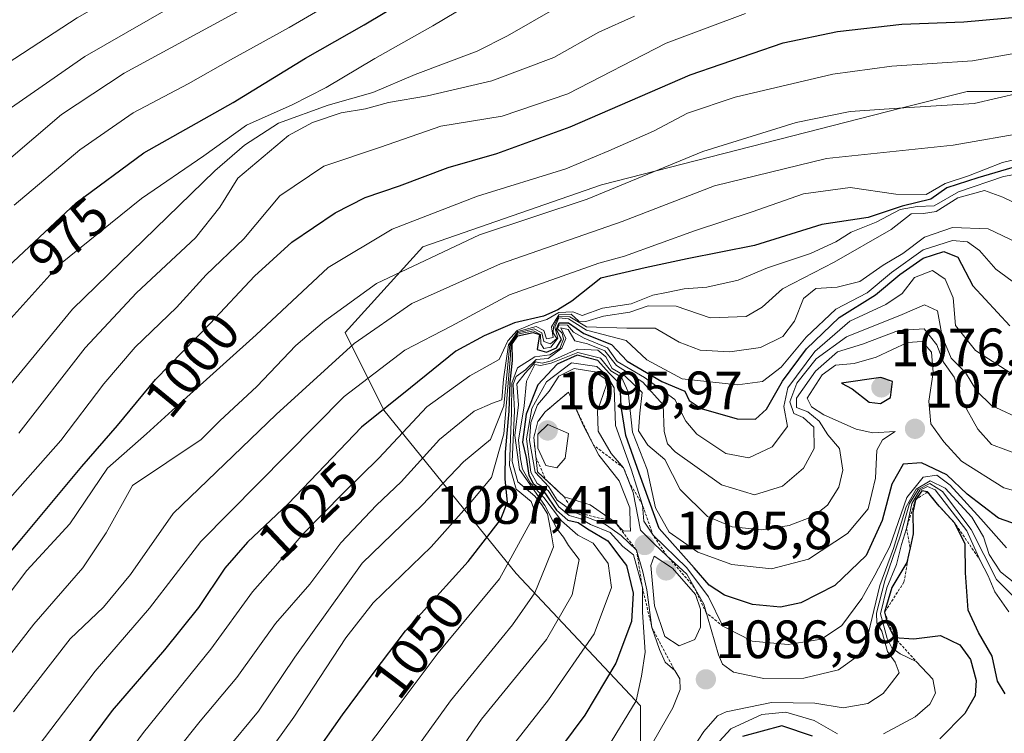
# Model space of a CAD drawing. Units: metres. Extents: x 573128 to 576568, y 4747328 to 4749679.
# Drawn here: x 573367 to 573550, y 4747501 to 4747633 of the extents above; entities that cross this region are included whole.
import ezdxf
from ezdxf.enums import TextEntityAlignment as Align

# ---------------------------------------------------------------- set-up
doc = ezdxf.new("R2010")
doc.units = ezdxf.units.M
doc.header["$MEASUREMENT"] = 0
doc.linetypes.add('TRAZOS', pattern=[0.75, 0.5, -0.25])
for name, color, linetype, lineweight in [('Arbolado forestal CxS', 92, 'Continuous', 0), ('Carátula', 7, 'Continuous', 5), ('Curva de nivel maestra', 36, 'Continuous', 30), ('Curva de nivel normal', 36, 'Continuous', 0), ('Escarpado lineal', 39, 'TRAZOS', 0), ('Pastizal CxS', 92, 'Continuous', 0), ('Punto de cota en terreno', 7, 'Continuous', 0), ('Rótulo de curva de nivel directora', 19, 'Continuous', 0), ('Rótulo de punto de cota en terreno', 19, 'Continuous', 0)]:
    doc.layers.add(name, color=color, linetype=linetype, lineweight=lineweight)
doc.styles.add('Arial', font='txt', dxfattribs={"height": 0.2})

# ---------------------------------------------------------------- blocks, each defined once
blk = doc.blocks.new('*U156')
at = {"layer": 'Arbolado forestal CxS', "color": 92, "linetype": 'Continuous', "lineweight": 0}
blk.add_polyline3d([(573583.3659, 4747619.9948, 1017.2978), (573542.9151, 4747619.9954, 1010.8909), (573530.6233, 4747616.8574, 1012.3612), (573475.0145, 4747602.6603, 1011.7828), (573441.7865, 4747591.103, 1011.7863), (573427.3393, 4747575.2117, 1016.5182), (573434.5629, 4747560.7639, 1029.3505), (573459.1223, 4747530.4249, 1059.1762), (573482.2367, 4747505.864, 1083.8244), (573482.2359, 4747481.3046, 1096.0708)], dxfattribs=at)
blk = doc.blocks.new('*U175')
at = {"layer": 'Curva de nivel normal', "color": 36, "linetype": 'Continuous', "lineweight": 0}
blk.add_polyline3d([(573560.26, 4747609.39, 1020), (573549.52, 4747606.78, 1020), (573543.18, 4747604.32, 1020), (573538.85, 4747602.87, 1020), (573535.35, 4747600.82, 1020), (573529.7, 4747600.9, 1020), (573521.19, 4747602.13, 1020), (573512.53, 4747600.96, 1020), (573502.97, 4747597.62, 1020), (573492.3, 4747594.12, 1020), (573479.3, 4747589.36, 1020), (573474.53, 4747588.1, 1020), (573457.89, 4747582.22, 1020), (573447.08, 4747576.41, 1020), (573438.48, 4747571.92, 1020), (573427.2, 4747563.29, 1020), (573400.54, 4747536.41, 1020), (573391.04, 4747523.98, 1020), (573380.91, 4747512.28, 1020), (573369.17, 4747496.81, 1020), (573363.72, 4747489.14, 1020)], dxfattribs=at)
blk = doc.blocks.new('*U185')
at = {"layer": 'Curva de nivel normal', "color": 36, "linetype": 'Continuous', "lineweight": 0}
blk.add_polyline3d([(573553.07, 4747566.35, 1055), (573544.49, 4747571.88, 1055), (573540.78, 4747576.51, 1055), (573540.33, 4747581.67, 1055), (573538.83, 4747585.14, 1055), (573536.52, 4747586.72, 1055), (573533.18, 4747585.4, 1055), (573530.85, 4747582.44, 1055), (573527.85, 4747580.41, 1055), (573521.14, 4747577.31, 1055), (573514.63, 4747571.7, 1055), (573509.62, 4747564.94, 1055), (573508.88, 4747561.48, 1055), (573509.55, 4747557.73, 1055), (573506.69, 4747553.95, 1055), (573502.4, 4747551.92, 1055), (573498.1, 4747552.7, 1055), (573492.69, 4747556.33, 1055), (573490.65, 4747558.72, 1055), (573488.64, 4747562.78, 1055), (573482.98, 4747566.85, 1055), (573477.93, 4747569.79, 1055), (573476.13, 4747572.38, 1055), (573471.75, 4747574.17, 1055), (573469.82, 4747575.26, 1055), (573468.68, 4747576.59, 1055), (573467.15, 4747576.62, 1055), (573466.85, 4747575.89, 1055), (573467.71, 4747575.11, 1055), (573467.95, 4747573.97, 1055), (573467.25, 4747572.23, 1055), (573465.38, 4747571.05, 1055), (573462.63, 4747570.68, 1055), (573459.41, 4747568.64, 1055), (573458.34, 4747565.82, 1055), (573458.3, 4747560.36, 1055), (573457.93, 4747550.53, 1055), (573459.16, 4747546.1, 1055), (573461.93, 4747543.84, 1055), (573462.52, 4747542.15, 1055), (573462.03, 4747540.4, 1055), (573456.05, 4747529.46, 1055), (573444.62, 4747515.72, 1055), (573436.48, 4747504.8, 1055), (573422.66, 4747486.48, 1055)], dxfattribs=at)
blk = doc.blocks.new('*U198')
at = {"layer": 'Curva de nivel maestra', "color": 36, "linetype": 'Continuous', "lineweight": 30}
blk.add_polyline3d([(573420.87, 4747495.65, 1050), (573426.88, 4747504.17, 1050), (573432.56, 4747511.85, 1050), (573438.57, 4747519.8, 1050), (573450.21, 4747532.66, 1050), (573456.21, 4747540.42, 1050), (573457.55, 4747543.68, 1050), (573457.08, 4747547.97, 1050), (573457.14, 4747553, 1050), (573457.85, 4747560.6, 1050), (573458.03, 4747566, 1050), (573458.46, 4747570.02, 1050), (573458.4, 4747573.12, 1050), (573459.42, 4747574.59, 1050), (573462.32, 4747575.19, 1050), (573463.5, 4747574.85, 1050), (573463.05, 4747572.07, 1050), (573464.79, 4747571.58, 1050), (573466.66, 4747572.34, 1050), (573467.58, 4747573.93, 1050), (573466.65, 4747575.78, 1050), (573467.11, 4747577.02, 1050), (573468.86, 4747576.98, 1050), (573471.7, 4747575.02, 1050), (573476.83, 4747572.96, 1050), (573479.76, 4747569.87, 1050), (573486.18, 4747566.09, 1050), (573490.45, 4747564.28, 1050), (573491.28, 4747562.55, 1050), (573493.51, 4747561.11, 1050), (573500.2, 4747559.14, 1050), (573503.6, 4747559.1, 1050), (573505.67, 4747560.94, 1050), (573508.62, 4747566.14, 1050), (573513.11, 4747572.2, 1050), (573519.14, 4747578.01, 1050), (573525.9, 4747582.18, 1050), (573530.46, 4747585.99, 1050), (573534.77, 4747588.99, 1050), (573538.6, 4747590.27, 1050), (573541.2, 4747589.23, 1050), (573543.99, 4747583.86, 1050), (573550.85, 4747576.46, 1050)], dxfattribs=at)
blk = doc.blocks.new('*U199')
at = {"layer": 'Curva de nivel maestra', "color": 36, "linetype": 'Continuous', "lineweight": 30}
for points in [[(573550.03, 4747508.07, 1100), (573548.6, 4747510.41, 1100), (573547.6, 4747515.1, 1100), (573545.03, 4747519.48, 1100), (573543.12, 4747523.61, 1100), (573542.66, 4747530.54, 1100), (573542.57, 4747535.92, 1100), (573540.6, 4747539.88, 1100), (573537.74, 4747542.94, 1098.9548), (573535.59, 4747545.59, 1100.7925), (573534.54, 4747545.8, 1100), (573533.32, 4747544.13, 1100), (573532.82, 4747541.8, 1100), (573532.9, 4747537.8, 1100), (573532.3421, 4747535.2317, 1100), (573531.74, 4747532.46, 1100), (573528.97, 4747527.86, 1100), (573527.61, 4747523.26, 1100), (573528.12, 4747521.04, 1100), (573529.38, 4747518.58, 1100), (573533.01, 4747518.28, 1100), (573537.99, 4747518.94, 1100), (573541.58, 4747517.2, 1100), (573543.53, 4747514.49, 1100), (573544.6, 4747510.57, 1100), (573544.4, 4747507.79, 1100), (573542.49, 4747504.46, 1100), (573537.85, 4747499.7, 1100)], [(573514.19, 4747500.25, 1100), (573508.53, 4747502.17, 1100), (573501.19, 4747500.18, 1100)]]:
    blk.add_polyline3d(points, dxfattribs=at)
blk = doc.blocks.new('5PATER')
at = {"layer": 'Carátula', "linetype": 'Continuous', "lineweight": 5}
h = blk.add_hatch(color=250, dxfattribs=at)
edge = h.paths.add_edge_path()
edge.add_ellipse((0, 0.01), major_axis=(-1.33, -1.34), ratio=0.999422, start_angle=0, end_angle=360)

msp = doc.modelspace()

# ---------------------------------------------------------------- linework, layer by layer
at = {"layer": 'Arbolado forestal CxS', "color": 92, "linetype": 'Continuous', "lineweight": 0}
msp.add_polyline3d([(573686.7, 4747493.32, 1123.12), (573695.8, 4747510.6, 1112.17), (573688.77, 4747530.27, 1096.51), (573678.26, 4747553.73, 1074.74), (573669.36, 4747579.62, 1051.04), (573650.75, 4747599.04, 1035.38), (573630.52, 4747609.56, 1029.37), (573610.3, 4747612.79, 1028.62), (573602.21, 4747616.03, 1025.45), (573583.37, 4747619.99, 1017.3), (573542.92, 4747620, 1010.89), (573530.62, 4747616.86, 1012.36), (573475.01, 4747602.66, 1011.78), (573441.79, 4747591.1, 1011.79), (573427.34, 4747575.21, 1016.52), (573434.56, 4747560.76, 1029.35), (573459.12, 4747530.42, 1059.18), (573482.24, 4747505.86, 1083.82), (573482.24, 4747481.3, 1096.07), (573496.68, 4747456.74, 1110.14), (573508.65, 4747441.36, 1127.12)], dxfattribs=at)
at = {"layer": 'Curva de nivel maestra', "color": 36, "linetype": 'Continuous', "lineweight": 30}
for points in [[(573362.73, 4747585.6, 975), (573377.41, 4747599.28, 975), (573389.93, 4747608.58, 975), (573406.53, 4747617.94, 975), (573419.98, 4747626.19, 975), (573430.87, 4747632.33, 975), (573447.2, 4747642.15, 975), (573458.53, 4747647.92, 975), (573468.19, 4747650.94, 975), (573483.12, 4747656.36, 975), (573501.23, 4747661.48, 975), (573521.45, 4747665.04, 975), (573535.82, 4747666.08, 975), (573547.72, 4747666.69, 975), (573570.48, 4747669.69, 975), (573599.52, 4747670.53, 975), (573639.84, 4747668.53, 975), (573657.98, 4747669.12, 975), (573674.04, 4747671.91, 975), (573692.91, 4747674.52, 975), (573710.94, 4747677.66, 975), (573722.78, 4747680.38, 975)], [(573356.32, 4747524.04, 1000), (573366.99, 4747536.58, 1000), (573378.45, 4747550.32, 1000), (573385.09, 4747557.9, 1000), (573392.13, 4747566.5, 1000), (573402.27, 4747576.86, 1000), (573410.54, 4747585.69, 1000), (573417.44, 4747591.97, 1000), (573425.5, 4747597.46, 1000), (573431.1, 4747600.3, 1000), (573437.49, 4747602.48, 1000), (573446.52, 4747605.88, 1000), (573455.54, 4747608.46, 1000), (573469.2, 4747613.39, 1000), (573491.48, 4747623.06, 1000), (573508.74, 4747629, 1000), (573518.84, 4747631.1, 1000), (573530.83, 4747632.51, 1000), (573542.31, 4747632.92, 1000), (573557.54, 4747634.29, 1000)], [(573557.11, 4747607.55, 1025), (573544.9, 4747603.91, 1025), (573539.18, 4747602.06, 1025), (573536.18, 4747599.98, 1025), (573530.85, 4747598.69, 1025), (573524.52, 4747596.55, 1025), (573515.96, 4747595.29, 1025), (573503.4, 4747591.36, 1025), (573490.94, 4747588.88, 1025), (573483.12, 4747587.19, 1025), (573474.87, 4747585.28, 1025), (573469.5, 4747581.04, 1025), (573466.88, 4747579.43, 1025), (573464.19, 4747578.24, 1025), (573458.86, 4747577.02, 1025), (573453.2, 4747574.6, 1025), (573447.9, 4747571.76, 1025), (573439.52, 4747564.95, 1025), (573430.42, 4747557.6, 1025), (573416.75, 4747543.35, 1025), (573409.25, 4747536.27, 1025), (573404.98, 4747531.46, 1025), (573400.09, 4747524.13, 1025), (573393.82, 4747516.28, 1025), (573384.08, 4747505.02, 1025), (573363.36, 4747477.21, 1025)], [(573555.16, 4747538.51, 1075), (573548.76, 4747540.7, 1075), (573542.91, 4747545.19, 1075), (573539.16, 4747548.77, 1075), (573534.48, 4747550.97, 1075), (573531.06, 4747550.75, 1075), (573528.92, 4747547.02, 1075), (573527.14, 4747540.31, 1075), (573524.2, 4747533.76, 1075), (573518.33, 4747528.19, 1075), (573512.05, 4747524.99, 1075), (573508.25, 4747524.19, 1075), (573503.05, 4747524.66, 1075), (573497.83, 4747526.44, 1075), (573494.99, 4747528.26, 1075), (573492.21, 4747531.48, 1075), (573485.69, 4747538.77, 1075), (573481.99, 4747549.1, 1075), (573479.52, 4747556.05, 1075), (573478.62, 4747561.46, 1075), (573478.47, 4747565.6, 1075), (573476.42, 4747567.68, 1075), (573474.31, 4747570, 1075), (573470.48, 4747571.02, 1075), (573466.76, 4747569.31, 1075), (573463.18, 4747565.46, 1075), (573460.98, 4747560.06, 1075), (573460.29, 4747554.85, 1075), (573461.01, 4747552, 1075), (573461.5, 4747548.7, 1075), (573462.33, 4747547.17, 1075), (573464.49, 4747545.43, 1075), (573466.61, 4747542.22, 1075), (573468.74, 4747540.35, 1075), (573470.65, 4747539.92, 1075), (573472.38, 4747538.75, 1075), (573476.2, 4747536.52, 1075), (573478.16, 4747533.86, 1075), (573479.66, 4747531.93, 1075), (573480.86, 4747526.78, 1075), (573480.55, 4747521.51, 1075), (573477.67, 4747513.8, 1075), (573471.9, 4747504.14, 1075), (573463.23, 4747492.47, 1075)], [(573526.85, 4747562, 1075), (573528.7, 4747563.14, 1075), (573529.09, 4747566.13, 1075), (573526.89, 4747566.85, 1075), (573519.58, 4747565.81, 1075), (573521.57, 4747564.76, 1075), (573524.71, 4747562.25, 1075), (573526.85, 4747562, 1075)]]:
    msp.add_polyline3d(points, dxfattribs=at)
at = {"layer": 'Curva de nivel normal', "color": 36, "linetype": 'Continuous', "lineweight": 0}
for points in [[(573358.8, 4747621.45, 955), (573377.57, 4747633.67, 955), (573400.98, 4747647.02, 955), (573432.54, 4747665.44, 955), (573462.53, 4747680.58, 955), (573482.19, 4747688.06, 955), (573495.53, 4747691.62, 955), (573505.36, 4747692.58, 955), (573522.44, 4747694.68, 955), (573535.38, 4747695.49, 955), (573545.16, 4747695.84, 955), (573561.82, 4747697.93, 955), (573588.37, 4747699.63, 955), (573599.34, 4747699.28, 955), (573610.34, 4747698.28, 955), (573630.54, 4747697.16, 955), (573641.34, 4747696.4, 955), (573650.84, 4747696.75, 955), (573663.07, 4747698.73, 955), (573682.72, 4747701.42, 955), (573697.3, 4747703.91, 955), (573707.48, 4747706.53, 955), (573724.83, 4747710.7, 955)], [(573360.2, 4747613.45, 960), (573378.97, 4747626.45, 960), (573406.72, 4747642.45, 960), (573436.5, 4747659.51, 960), (573463.76, 4747673.31, 960), (573482.53, 4747680.59, 960), (573490.29, 4747682.01, 960), (573495.58, 4747683.23, 960), (573505.18, 4747684.95, 960), (573522.79, 4747687.04, 960), (573544.85, 4747688.69, 960), (573567.88, 4747691.21, 960), (573596.18, 4747691.93, 960), (573628.04, 4747690.2, 960), (573644.58, 4747689.8, 960), (573653.61, 4747690.37, 960), (573688.02, 4747695.26, 960), (573713.16, 4747700.51, 960), (573728.16, 4747703.82, 960)], [(573358.74, 4747602.17, 965), (573374.66, 4747615.69, 965), (573386.31, 4747623.39, 965), (573408.66, 4747635.5, 965), (573439.91, 4747653.16, 965), (573465.41, 4747666.42, 965), (573475.69, 4747670.87, 965), (573481.4, 4747671.97, 965), (573489.19, 4747674.13, 965), (573501.19, 4747676.6, 965), (573520.66, 4747679.58, 965), (573533.82, 4747680.73, 965), (573547.06, 4747681.42, 965), (573568.44, 4747684.11, 965), (573594.42, 4747684.79, 965), (573613.17, 4747683.75, 965), (573641.9, 4747682.4, 965), (573657.25, 4747683.16, 965), (573674.6, 4747685.89, 965), (573696.74, 4747689.37, 965), (573729.14, 4747696.68, 965)], [(573365.89, 4747598.86, 970), (573378.06, 4747609.14, 970), (573387.98, 4747616.02, 970), (573398.18, 4747621.39, 970), (573406.04, 4747625.88, 970), (573416.96, 4747631.89, 970), (573442.72, 4747646.9, 970), (573459.69, 4747655.61, 970), (573468.41, 4747659.2, 970), (573495.71, 4747667.57, 970), (573512.84, 4747671.18, 970), (573529.89, 4747673.15, 970), (573547.64, 4747674.14, 970), (573568.28, 4747676.82, 970), (573581.09, 4747677.58, 970), (573594.19, 4747678.12, 970), (573609.71, 4747677.11, 970), (573640.71, 4747675.35, 970), (573654.5, 4747675.64, 970), (573670.83, 4747678.3, 970), (573698.16, 4747682.49, 970), (573729.16, 4747689.18, 970)], [(573365.22, 4747577.8, 980), (573374.14, 4747587.7, 980), (573389.52, 4747600.1, 980), (573401.08, 4747608.03, 980), (573409.05, 4747613.72, 980), (573417.55, 4747617.5, 980), (573423.84, 4747620.72, 980), (573432.9, 4747626.12, 980), (573443.68, 4747632.15, 980), (573452.2, 4747637.34, 980)], [(573352.98, 4747550.74, 985), (573376.72, 4747579.52, 985), (573403.16, 4747605.24, 985), (573408.69, 4747610, 985), (573414.98, 4747614.06, 985), (573424.22, 4747617.46, 985), (573432.48, 4747619.81, 985), (573440.37, 4747623.16, 985), (573451.88, 4747627.49, 985), (573457.51, 4747630.3, 985), (573466.79, 4747635.66, 985)], [(573501.73, 4747634.44, 995), (573486.99, 4747628.92, 995), (573468.73, 4747619.56, 995), (573456.55, 4747615.39, 995), (573445.12, 4747613.52, 995), (573433.96, 4747609.61, 995), (573423.39, 4747606.13, 995), (573415.2, 4747600.62, 995), (573408.54, 4747592.58, 995), (573401.54, 4747585.92, 995), (573396, 4747579.88, 995), (573388.36, 4747572.5, 995), (573382.55, 4747565.65, 995), (573374.52, 4747555.14, 995), (573358.88, 4747537.51, 995)], [(573366.74, 4747556.48, 990), (573379.04, 4747572.34, 990), (573388.6, 4747582.56, 990), (573399.56, 4747592.79, 990), (573404.09, 4747598.47, 990), (573407.4, 4747603.85, 990), (573416.85, 4747611.81, 990), (573421.28, 4747614.24, 990), (573426.63, 4747616.01, 990), (573431.17, 4747616.77, 990), (573435.4, 4747617.9, 990), (573442.67, 4747619.17, 990), (573454.64, 4747621.97, 990), (573466.17, 4747626.28, 990), (573474.52, 4747631, 990), (573481.12, 4747633.98, 990)], [(573562.18, 4747628.87, 1005), (573543.96, 4747625.67, 1005), (573528.94, 4747624.65, 1005), (573517.96, 4747623.17, 1005), (573499.86, 4747618.9, 1005), (573490.95, 4747615.94, 1005), (573484.67, 4747612.6, 1005), (573476.34, 4747608.94, 1005), (573468.35, 4747605.6, 1005), (573451.95, 4747600.53, 1005), (573436.09, 4747594.43, 1005), (573424.23, 4747587.25, 1005), (573410.81, 4747574.75, 1005), (573397.96, 4747563.21, 1005), (573390.48, 4747556.41, 1005), (573383.21, 4747549.98, 1005), (573376.21, 4747539.64, 1005), (573368.22, 4747530.98, 1005), (573364.22, 4747525.68, 1005)], [(573561.33, 4747621.69, 1010), (573544.26, 4747617.72, 1010), (573531.18, 4747616.95, 1010), (573521.19, 4747616.23, 1010), (573511.15, 4747614.19, 1010), (573493.8, 4747608.83, 1010), (573472.34, 4747599.97, 1010), (573452.33, 4747593.36, 1010), (573433.2, 4747584.33, 1010), (573423.54, 4747577.31, 1010), (573418.2, 4747572.77, 1010), (573410.93, 4747565.2, 1010), (573404.1, 4747558.78, 1010), (573400.6, 4747555.32, 1010), (573387.87, 4747546.8, 1010), (573382.98, 4747537.98, 1010), (573378.63, 4747531.49, 1010), (573369.5, 4747521, 1010), (573354.48, 4747501.69, 1010)], [(573554.52, 4747612.5, 1015), (573540.33, 4747609.98, 1015), (573516.78, 4747607.5, 1015), (573496.02, 4747602.45, 1015), (573478.85, 4747595.82, 1015), (573456.25, 4747587.94, 1015), (573439.76, 4747580.58, 1015), (573429.02, 4747573.14, 1015), (573414.52, 4747559.96, 1015), (573395.4, 4747541.58, 1015), (573387.48, 4747530.26, 1015), (573382.46, 4747524.21, 1015), (573376.25, 4747518.32, 1015), (573365.75, 4747504.77, 1015)], [(573366.45, 4747469.02, 1030), (573389.9, 4747500.91, 1030), (573402.43, 4747516.39, 1030), (573410.18, 4747527.04, 1030), (573414.87, 4747532.38, 1030), (573419.65, 4747537.88, 1030), (573427, 4747545.39, 1030), (573433.65, 4747551.84, 1030), (573442.54, 4747561.41, 1030), (573450.54, 4747567.15, 1030), (573455.96, 4747570.17, 1030), (573457.6, 4747573.65, 1030), (573459.3, 4747575.6, 1030), (573462.53, 4747576.94, 1030), (573464.86, 4747577.59, 1030), (573467.06, 4747578.95, 1030), (573469.64, 4747579.03, 1030), (573471.39, 4747578.36, 1030), (573475.19, 4747579.72, 1030), (573480.52, 4747580.5, 1030), (573484.53, 4747582.11, 1030), (573487.1, 4747582.66, 1030), (573490.33, 4747583.33, 1030), (573494.56, 4747583.6, 1030), (573500.39, 4747584.92, 1030), (573505.86, 4747587.19, 1030), (573513.86, 4747589.88, 1030), (573518.53, 4747592.02, 1030), (573521.41, 4747593.84, 1030), (573526.06, 4747595.69, 1030), (573530.51, 4747598.03, 1030), (573533.62, 4747598.62, 1030), (573536.82, 4747598.76, 1030), (573541.31, 4747601.34, 1030), (573549.72, 4747604.18, 1030), (573554.85, 4747605.12, 1030)], [(573555.1, 4747597.66, 1035), (573549.58, 4747600.34, 1035), (573546.18, 4747601.58, 1035), (573541.18, 4747600.22, 1035), (573537.18, 4747597.71, 1035), (573534.85, 4747597.28, 1035), (573532.52, 4747597.25, 1035), (573528.84, 4747594.32, 1035), (573518.2, 4747588.28, 1035), (573508.62, 4747583.32, 1035), (573504.86, 4747579.93, 1035), (573501.86, 4747578.15, 1035), (573495.19, 4747577.9, 1035), (573488.89, 4747580.09, 1035), (573483.66, 4747580.15, 1035), (573480.23, 4747579.01, 1035), (573475.34, 4747578.27, 1035), (573472.1, 4747577.23, 1035), (573470.8, 4747577.29, 1035), (573469.39, 4747578.6, 1035), (573467.04, 4747578.5, 1035), (573465.7, 4747576.24, 1035), (573466.03, 4747574.25, 1035), (573464.76, 4747574.03, 1035), (573464.28, 4747575.56, 1035), (573462.87, 4747576.34, 1035), (573459.43, 4747575.37, 1035), (573457.69, 4747572.94, 1035), (573456.76, 4747566.54, 1035), (573456.47, 4747562.71, 1035), (573454.73, 4747562.05, 1035), (573451.36, 4747560.6, 1035), (573444.9, 4747555.32, 1035), (573437.78, 4747547.46, 1035), (573433.21, 4747543.13, 1035), (573426.54, 4747536.13, 1035), (573420.8, 4747528.46, 1035), (573414.42, 4747521.13, 1035), (573407.21, 4747511.14, 1035), (573400.43, 4747503, 1035), (573391.63, 4747491.96, 1035)], [(573404.98, 4747497.29, 1040), (573411.27, 4747504.88, 1040), (573418.04, 4747514.9, 1040), (573430.54, 4747532.38, 1040), (573441.66, 4747543.15, 1040), (573449.37, 4747551.21, 1040), (573454.37, 4747555.34, 1040), (573456.88, 4747561.6, 1040), (573457.95, 4747573.03, 1040), (573459.38, 4747575.13, 1040), (573462.46, 4747575.9, 1040), (573463.88, 4747575.15, 1040), (573464.29, 4747573.56, 1040), (573465.53, 4747573.08, 1040), (573466.69, 4747574.07, 1040), (573466.04, 4747575.14, 1040), (573466.06, 4747576.23, 1040), (573467.04, 4747578.22, 1040), (573469.12, 4747578.09, 1040), (573472.22, 4747576.28, 1040), (573479.7, 4747576.03, 1040), (573484.96, 4747576.03, 1040), (573489.43, 4747573.42, 1040), (573493.34, 4747571.9, 1040), (573498.86, 4747571.6, 1040), (573504.57, 4747572.43, 1040), (573508.71, 4747574.45, 1040), (573510.85, 4747577.34, 1040), (573512.54, 4747581.51, 1040), (573514.83, 4747583.38, 1040), (573518.78, 4747583.62, 1040), (573522.98, 4747584.68, 1040), (573527.36, 4747587.69, 1040), (573530.98, 4747589.88, 1040), (573535, 4747592.9, 1040), (573540.24, 4747594.69, 1040), (573546.86, 4747594.47, 1040), (573552.18, 4747591.94, 1040)], [(573386.09, 4747459.6, 1045), (573417.86, 4747503.73, 1045), (573427.5, 4747518.5, 1045), (573432.56, 4747524.96, 1045), (573443.36, 4747535.4, 1045), (573450.49, 4747543.41, 1045), (573454.56, 4747548.26, 1045), (573456.83, 4747556.41, 1045), (573458.06, 4747570.92, 1045), (573458.17, 4747573.06, 1045), (573459.4, 4747574.91, 1045), (573462.36, 4747575.53, 1045), (573463.64, 4747574.85, 1045), (573463.72, 4747573.12, 1045), (573464.26, 4747572.25, 1045), (573465.61, 4747572.46, 1045), (573466.88, 4747574.13, 1045), (573466.35, 4747576.17, 1045), (573467.04, 4747577.96, 1045), (573468.86, 4747577.72, 1045), (573472.21, 4747575.64, 1045), (573479.56, 4747573.72, 1045), (573483.45, 4747570.14, 1045), (573490, 4747566.62, 1045), (573500.28, 4747565.5, 1045), (573504.94, 4747566.1, 1045), (573508.41, 4747568.79, 1045), (573513, 4747574.33, 1045), (573518.55, 4747579.54, 1045), (573524.37, 4747582.58, 1045), (573528.87, 4747586.33, 1045), (573534.77, 4747590.55, 1045), (573540.2, 4747592.32, 1045), (573543.02, 4747592.04, 1045), (573545.22, 4747590.43, 1045), (573548.27, 4747587, 1045), (573556.18, 4747581.12, 1045)], [(573553.57, 4747558.78, 1060), (573547.48, 4747561.64, 1060), (573544.71, 4747564.28, 1060), (573542.6, 4747567.76, 1060), (573539.94, 4747570.46, 1060), (573538.32, 4747574.46, 1060), (573537.42, 4747579.23, 1060), (573535.02, 4747580.35, 1060), (573530.86, 4747578.57, 1060), (573520.55, 4747574.39, 1060), (573514.87, 4747570.31, 1060), (573511.32, 4747565.79, 1060), (573510, 4747562.31, 1060), (573510.71, 4747560.18, 1060), (573512.47, 4747559.4, 1060), (573514.45, 4747557.6, 1060), (573514.53, 4747553.63, 1060), (573512.53, 4747550.01, 1060), (573508.6, 4747546.66, 1060), (573503.42, 4747545.05, 1060), (573497.29, 4747546.89, 1060), (573488.7, 4747553.05, 1060), (573487.24, 4747554.5, 1060), (573486.61, 4747556.8, 1060), (573486.47, 4747561.8, 1060), (573482.65, 4747565.98, 1060), (573477.76, 4747569.08, 1060), (573475.64, 4747571.82, 1060), (573472.38, 4747573.09, 1060), (573470.02, 4747573.63, 1060), (573468.83, 4747575.78, 1060), (573467.45, 4747576.09, 1060), (573468.35, 4747574.07, 1060), (573467.6, 4747572.3, 1060), (573465.07, 4747570.38, 1060), (573462.86, 4747570.18, 1060), (573460.86, 4747568.29, 1060), (573459.12, 4747567.06, 1060), (573458.61, 4747565.62, 1060), (573458.81, 4747560.68, 1060), (573458.42, 4747551.26, 1060), (573459.47, 4747547.47, 1060), (573462.59, 4747544.79, 1060), (573463.91, 4747543.18, 1060), (573464.94, 4747541.55, 1060), (573465.7, 4747537.63, 1060), (573466.1, 4747535.41, 1060), (573464.65, 4747531.85, 1060), (573462.63, 4747526.84, 1060), (573458.47, 4747520.89, 1060), (573446.91, 4747506.8, 1060), (573423.08, 4747473.74, 1060)], [(573552.78, 4747552.39, 1065), (573547.48, 4747554.42, 1065), (573544.95, 4747557.23, 1065), (573542, 4747562.48, 1065), (573540.51, 4747566.9, 1065), (573538.53, 4747569.67, 1065), (573537.28, 4747572.89, 1065), (573534.92, 4747575.87, 1065), (573530.21, 4747575.55, 1065), (573523.51, 4747573.02, 1065), (573518.86, 4747571.6, 1065), (573514.78, 4747568.02, 1065), (573511.21, 4747563.03, 1065), (573511.2, 4747561.27, 1065), (573513.34, 4747560.46, 1065), (573515.44, 4747558.71, 1065), (573517.04, 4747556.18, 1065), (573519.19, 4747553.64, 1065), (573519.84, 4747549.66, 1065), (573519.1, 4747546.46, 1065), (573516.96, 4747543.12, 1065), (573514.36, 4747541.1, 1065), (573509.88, 4747539.33, 1065), (573504.79, 4747538.53, 1065), (573499.25, 4747539.08, 1065), (573494.67, 4747541.04, 1065), (573489.61, 4747546.04, 1065), (573486.77, 4747551.6, 1065), (573483.59, 4747554.29, 1065), (573481.88, 4747556.92, 1065), (573482.13, 4747560.24, 1065), (573482.54, 4747564.06, 1065), (573479.32, 4747567.17, 1065), (573476.99, 4747568.52, 1065), (573475.8, 4747570.7, 1065), (573474.34, 4747571.95, 1065), (573470.53, 4747572.12, 1065), (573465.73, 4747569.94, 1065), (573464, 4747569.54, 1065), (573462.73, 4747569.77, 1065), (573460.83, 4747567.65, 1065), (573459.27, 4747565.66, 1065), (573459.58, 4747561.8, 1065), (573458.9, 4747556.1, 1065), (573459.78, 4747549.74, 1065), (573464.46, 4747543.07, 1065), (573466.73, 4747538.66, 1065), (573467.91, 4747537.18, 1065), (573468.87, 4747535.66, 1065), (573470.83, 4747533.04, 1065), (573469.54, 4747526.48, 1065), (573464.75, 4747518.18, 1065), (573452.72, 4747503.36, 1065), (573443.91, 4747490.6, 1065)], [(573557.76, 4747544.2, 1070), (573549.75, 4747546.34, 1070), (573541.88, 4747551.28, 1070), (573538.61, 4747554.89, 1070), (573536.21, 4747558.25, 1070), (573535.82, 4747562.46, 1070), (573536.63, 4747567.75, 1070), (573536.29, 4747571.56, 1070), (573534.59, 4747573.54, 1070), (573531.83, 4747573.37, 1070), (573526.01, 4747570.64, 1070), (573521.92, 4747569.45, 1070), (573518.48, 4747569.16, 1070), (573515.99, 4747567.34, 1070), (573513.24, 4747563.02, 1070), (573514.01, 4747561.38, 1070), (573516.3, 4747559.9, 1070), (573522.34, 4747557.28, 1070), (573525.44, 4747556.54, 1070), (573529.56, 4747556.82, 1070), (573527.21, 4747555.24, 1070), (573526.16, 4747553.32, 1070), (573525.91, 4747548.13, 1070), (573524.54, 4747542.46, 1070), (573520.7, 4747537.84, 1070), (573513.46, 4747533.08, 1070), (573506.56, 4747531.31, 1070), (573499.19, 4747532.14, 1070), (573492.88, 4747534.38, 1070), (573487.6, 4747538.14, 1070), (573485.06, 4747542.64, 1070), (573483.48, 4747549.75, 1070), (573480.78, 4747556.69, 1070), (573479.97, 4747564.18, 1070), (573478.69, 4747566.89, 1070), (573476.7, 4747568.11, 1070), (573474.79, 4747570.44, 1070), (573470.61, 4747571.52, 1070), (573465.65, 4747569.48, 1070), (573463.68, 4747569.08, 1070), (573462.62, 4747569.26, 1070), (573461.09, 4747566.16, 1070), (573460.64, 4747561.61, 1070), (573459.6, 4747555.2, 1070), (573459.96, 4747551.71, 1070), (573460.3, 4747549.83, 1070), (573461.83, 4747547.24, 1070), (573464.31, 4747544.58, 1070), (573467.59, 4747540.2, 1070), (573470.62, 4747537.56, 1070), (573473.43, 4747536.07, 1070), (573476.22, 4747532.32, 1070), (573476.85, 4747527.83, 1070), (573473.61, 4747519.26, 1070), (573465.16, 4747506.96, 1070), (573456.84, 4747496.41, 1070)], [(573550.26, 4747535.18, 1080), (573545.51, 4747540.58, 1080), (573539.79, 4747546.85, 1080), (573537.31, 4747548.7, 1080), (573534.78, 4747548.35, 1080), (573531.7, 4747544.57, 1080), (573528.6, 4747535.46, 1080), (573525.79, 4747530.13, 1080), (573523.39, 4747525.8, 1080), (573519.63, 4747520.8, 1080), (573515.86, 4747518.27, 1080), (573509.66, 4747517.24, 1080), (573502.99, 4747517.9, 1080), (573497.57, 4747520.65, 1080), (573494.85, 4747526.1, 1080), (573490.87, 4747531.47, 1080), (573484.6, 4747537.53, 1080), (573482.89, 4747540.16, 1080), (573482.62, 4747543.15, 1080), (573480.53, 4747549.84, 1080), (573477.59, 4747557.95, 1080), (573477.33, 4747564.93, 1080), (573476, 4747567.23, 1080), (573474.1, 4747568.89, 1080), (573469.45, 4747569.59, 1080), (573464.79, 4747566.04, 1080), (573462.04, 4747561.06, 1080), (573461.04, 4747555.47, 1080), (573461.84, 4747549.26, 1080), (573463.07, 4747547.17, 1080), (573465.07, 4747545.84, 1080), (573467.04, 4747542.8, 1080), (573469, 4747541.24, 1080), (573471.17, 4747540.6, 1080), (573472.97, 4747539.57, 1080), (573476.62, 4747538.03, 1080), (573478.98, 4747535.48, 1080), (573480.94, 4747533.88, 1080), (573482.6, 4747527.84, 1080), (573482.59, 4747523.26, 1080), (573483.12, 4747515.83, 1080), (573482.45, 4747511.39, 1080), (573481.42, 4747506.76, 1080), (573476.12, 4747498.08, 1080)], [(573552.12, 4747528.4, 1085), (573549.11, 4747530.72, 1085), (573547.03, 4747533.97, 1085), (573545.96, 4747537.28, 1085), (573543.78, 4747540.88, 1085), (573538.87, 4747546.28, 1085), (573536.04, 4747547.67, 1085), (573533.44, 4747546.13, 1085), (573531.58, 4747542.8, 1085), (573529.23, 4747535.08, 1085), (573526.7, 4747528.22, 1085), (573524.18, 4747517.63, 1085), (573522.74, 4747515.2, 1085), (573519.03, 4747512.56, 1085), (573512.57, 4747511.02, 1085), (573505.19, 4747510.93, 1085), (573499.53, 4747512.13, 1085), (573497.51, 4747513.57, 1085), (573496.71, 4747515.33, 1085), (573493.98, 4747524.73, 1085), (573490.88, 4747530.3, 1085), (573487.15, 4747533.75, 1085), (573484.73, 4747536, 1085), (573482.23, 4747538.5, 1085), (573480.9, 4747545.51, 1085), (573479.11, 4747550.04, 1085), (573476.81, 4747552.75, 1085), (573474.4, 4747556.87, 1085), (573474.26, 4747560.64, 1085), (573475.95, 4747565.46, 1085), (573475.67, 4747566.59, 1085), (573473.75, 4747567.93, 1085), (573469.91, 4747568.53, 1085), (573467.09, 4747567.07, 1085), (573465.25, 4747564.33, 1085), (573463.1, 4747561.8, 1085), (573461.84, 4747558.46, 1085), (573461.59, 4747555.13, 1085), (573462.67, 4747549.25, 1085), (573465.18, 4747546.55, 1085), (573466.76, 4747544.03, 1085), (573469.76, 4747541.91, 1085), (573475.75, 4747539.52, 1085), (573478.66, 4747537.47, 1085), (573481.49, 4747534.8, 1085), (573482.65, 4747530.75, 1085), (573483.42, 4747527.39, 1085), (573484.34, 4747520.43, 1085), (573485.77, 4747516.3, 1085), (573486.83, 4747513.97, 1085), (573488.6, 4747512.42, 1085), (573489.54, 4747510.87, 1085), (573489.59, 4747508.92, 1085), (573488.28, 4747505.5, 1085), (573483.27, 4747496.86, 1085)], [(573480.4, 4747538.31, 1090), (573480.3, 4747539.59, 1090), (573480.25, 4747542.63, 1090), (573478.26, 4747547.66, 1090), (573474.48, 4747552.43, 1090), (573471.68, 4747557.84, 1090), (573468.88, 4747564.15, 1090), (573464.55, 4747560.47, 1090), (573463.16, 4747558.66, 1090), (573462.4, 4747555.69, 1090), (573463.11, 4747549.32, 1090), (573468.07, 4747544.68, 1090), (573472.91, 4747543.18, 1090), (573477.44, 4747540.06, 1090), (573479.02, 4747538.36, 1090), (573480.4, 4747538.31, 1090)], [(573466.69, 4747550.06, 1095), (573468.26, 4747551.84, 1095), (573468.86, 4747556.47, 1095), (573465.03, 4747558.1, 1095), (573463.19, 4747556.29, 1095), (573463.14, 4747553.72, 1095), (573464.63, 4747550.5, 1095), (573466.69, 4747550.06, 1095)], [(573552.09, 4747525.62, 1090), (573548.4, 4747529.35, 1090), (573543.67, 4747538.62, 1090), (573538.38, 4747545.66, 1090), (573536, 4747547.14, 1090), (573533.84, 4747546.02, 1090), (573532.2, 4747543.46, 1090), (573530.56, 4747537.53, 1090), (573527.63, 4747529.06, 1090), (573526.1, 4747523.04, 1090), (573526.14, 4747521.25, 1090), (573527.11, 4747519.73, 1090), (573528.14, 4747515.96, 1090), (573529.57, 4747513.95, 1090), (573530.3, 4747511.96, 1090), (573528.91, 4747510.1, 1090), (573527.35, 4747508.14, 1090), (573524.46, 4747506.28, 1090), (573519.87, 4747505.48, 1090), (573514.62, 4747506.37, 1090), (573506.6, 4747506.49, 1090), (573498.19, 4747504.72, 1090), (573496.56, 4747503.98, 1090), (573493.99, 4747501.1, 1090), (573487.67, 4747491.44, 1090)], [(573550.68, 4747523.29, 1095), (573548.09, 4747527.04, 1095), (573546.84, 4747530, 1095), (573545.38, 4747532.88, 1095), (573542.85, 4747538.35, 1095), (573537, 4747545.95, 1095), (573535.57, 4747546.62, 1095), (573534.14, 4747545.91, 1095), (573532.66, 4747543.46, 1095), (573531.68, 4747538.8, 1095), (573530.75, 4747535.8, 1095), (573529.8, 4747532.13, 1095), (573528.04, 4747527.8, 1095), (573526.86, 4747522.93, 1095), (573528.07, 4747518.35, 1095), (573528.93, 4747516.66, 1095), (573530.49, 4747515.52, 1095), (573533.48, 4747514.1, 1095), (573536.57, 4747510.8, 1095), (573537.03, 4747508.2, 1095), (573536.01, 4747506.14, 1095), (573533.3, 4747503.8, 1095), (573527.41, 4747500.64, 1095)], [(573489.41, 4747517.02, 1090), (573492.36, 4747518.2, 1090), (573493.38, 4747520.46, 1090), (573493.4, 4747523.8, 1090), (573492.47, 4747526.54, 1090), (573488.16, 4747531.43, 1090), (573484.8, 4747533.63, 1090), (573484.18, 4747531.94, 1090), (573484.83, 4747524.44, 1090), (573486.76, 4747518.71, 1090), (573489.41, 4747517.02, 1090)], [(573518.86, 4747500.66, 1095), (573514.53, 4747503.13, 1095), (573509.26, 4747504.66, 1095), (573504.78, 4747504.22, 1095), (573499.03, 4747501.58, 1095), (573493.3, 4747495.39, 1095)]]:
    msp.add_polyline3d(points, dxfattribs=at)
at = {"layer": 'Escarpado lineal', "color": 39, "linetype": 'TRAZOS', "lineweight": 0}
for points in [[(573497.57, 4747520.65, 1078.46), (573494.44, 4747523.14, 1089.46), (573492.24, 4747527.86, 1090.03), (573487.15, 4747533.75, 1083.46), (573484.6, 4747537.53, 1075.11), (573482.62, 4747543.15, 1082.15), (573480.2, 4747547.28, 1088.03), (573479.11, 4747550.04, 1084.74), (573473.54, 4747554.25, 1086.62), (573470.1, 4747561.39, 1090.27), (573468.88, 4747564.15, 1089.17), (573464.55, 4747560.47, 1090.49), (573463.16, 4747558.66, 1088.86), (573462.4, 4747555.69, 1094.54), (573462.8, 4747552.08, 1081.03), (573464.6, 4747547.93, 1091.7), (573468.07, 4747544.68, 1089.37), (573469.76, 4747541.91, 1076.34), (573477.44, 4747540.06, 1086.09), (573481.49, 4747534.8, 1082.24), (573482.6, 4747527.84, 1080.21), (573484.34, 4747520.43, 1081.71), (573488.6, 4747512.42, 1084.71)], [(573545.38, 4747532.88, 1094.78), (573540.6, 4747539.88, 1099.32), (573537.74, 4747542.94, 1098.95), (573535.59, 4747545.59, 1100.79), (573533.32, 4747544.13, 1094.5), (573531.68, 4747538.8, 1095.15), (573532.34, 4747535.23, 1098.77), (573531.2, 4747528.84, 1101.59), (573527.61, 4747523.26, 1085.64), (573529.38, 4747518.58, 1092.83), (573533.48, 4747514.1, 1094.13)]]:
    msp.add_polyline3d(points, dxfattribs=at)
at = {"layer": 'Pastizal CxS', "color": 92, "linetype": 'Continuous', "lineweight": 0}
for points in [[(573482.24, 4747481.3, 1096.07), (573482.24, 4747505.86, 1083.82), (573459.12, 4747530.42, 1059.18), (573434.56, 4747560.76, 1029.35), (573427.34, 4747575.21, 1016.52), (573441.79, 4747591.1, 1011.79), (573475.01, 4747602.66, 1011.78), (573530.62, 4747616.86, 1012.36), (573542.92, 4747620, 1010.89), (573583.37, 4747619.99, 1017.3)], [(573686.7, 4747493.32, 1123.12), (573695.8, 4747510.6, 1112.17), (573688.77, 4747530.27, 1096.51), (573678.26, 4747553.73, 1074.74), (573669.36, 4747579.62, 1051.04), (573650.75, 4747599.04, 1035.38), (573630.52, 4747609.56, 1029.37), (573610.3, 4747612.79, 1028.62), (573602.21, 4747616.03, 1025.45), (573583.37, 4747619.99, 1017.3), (573542.92, 4747620, 1010.89), (573530.62, 4747616.86, 1012.36), (573475.01, 4747602.66, 1011.78), (573441.79, 4747591.1, 1011.79), (573427.34, 4747575.21, 1016.52), (573434.56, 4747560.76, 1029.35), (573459.12, 4747530.42, 1059.18), (573482.24, 4747505.86, 1083.82), (573482.24, 4747481.3, 1096.07), (573496.68, 4747456.74, 1110.14), (573508.65, 4747441.36, 1127.12)]]:
    msp.add_polyline3d(points, dxfattribs=at)

# ---------------------------------------------------------------- block references
at = {"layer": 'Arbolado forestal CxS', "color": 92, "linetype": 'Continuous', "lineweight": 0}
msp.add_blockref('*U156', (0, 0), dxfattribs=at)
at = {"layer": 'Curva de nivel maestra', "color": 36, "linetype": 'Continuous', "lineweight": 30}
for name in ['*U198', '*U199']:
    msp.add_blockref(name, (0, 0), dxfattribs=at)
at = {"layer": 'Curva de nivel normal', "color": 36, "linetype": 'Continuous', "lineweight": 0}
for name in ['*U175', '*U185']:
    msp.add_blockref(name, (0, 0), dxfattribs=at)
at = {"layer": 'Punto de cota en terreno', "linetype": 'Continuous', "lineweight": 0}
for p in [(573527, 4747565, 1076.19), (573533.25, 4747557.31, 1070.49), (573465, 4747557, 1095.97), (573483.01, 4747535.72, 1087.41), (573487, 4747531, 1095.8), (573494.39, 4747510.77, 1086.99)]:
    msp.add_blockref('5PATER', p, dxfattribs=at)

# ---------------------------------------------------------------- texts
at = {"layer": 'Rótulo de curva de nivel directora', "color": 19, "linetype": 'Continuous', "lineweight": 0, "style": 'Arial'}
for s, rotation, p in [('975', 42.9805, (573375.93, 4747593.08)), ('1000', 50.6961, (573398.91, 4747569.22)), ('1025', 43.3498, (573420.49, 4747542.03)), ('1050', 52.9117, (573440.97, 4747517.11))]:
    msp.add_text(s, height=7, rotation=rotation, dxfattribs=at).set_placement(p, align=Align.MIDDLE_CENTER)
at = {"layer": 'Rótulo de punto de cota en terreno', "color": 19, "linetype": 'Continuous', "lineweight": 0, "style": 'Arial'}
for s, p in [('1076,19', (573528.76, 4747566.76)), ('1070,49', (573535.01, 4747559.07)), ('1095,97', (573466.76, 4747558.76)), ('1087,41', (573444.13, 4747537.48)), ('1095,8', (573488.76, 4747532.76)), ('1086,99', (573496.15, 4747512.53))]:
    msp.add_text(s, height=7, dxfattribs=at).set_placement(p, align=Align.BOTTOM_LEFT)

doc.saveas('drawing.dxf')
